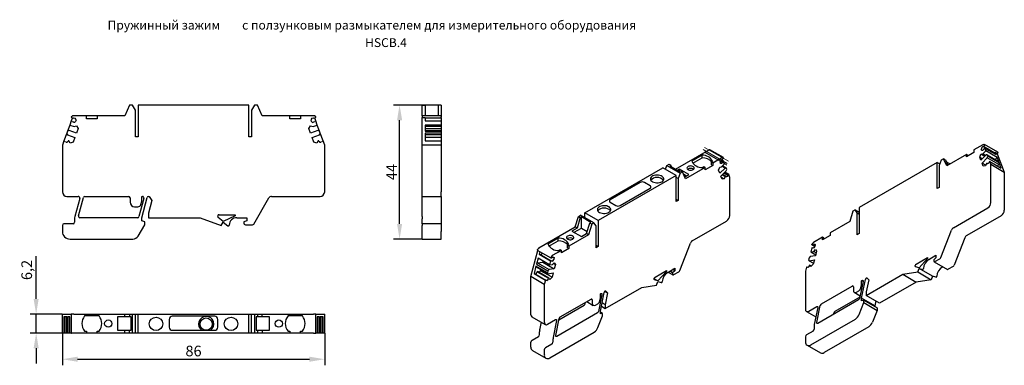
# Model space of a CAD drawing. Units: millimetres. Extents: x 297 to 620, y 75 to 189.
import ezdxf

# ---------------------------------------------------------------- set-up
doc = ezdxf.new("R2010")
doc.units = ezdxf.units.MM
doc.header["$PDSIZE"] = -1
doc.linetypes.add('CENTERX2', pattern=[20.32, 12.7, -2.54, 2.54, -2.54])
doc.layers.add('Размеры', color=8, linetype='Continuous')
doc.styles.add('SLDTEXTSTYLE0', font='verdana.ttf')
doc.dimstyles.new('SLDDIMSTYLE1', dxfattribs={"dimtxt": 3.5, "dimasz": 5, "dimexe": 2, "dimexo": 0.0625, "dimgap": 0.875, "dimtad": 1, "dimdec": 1, "dimrnd": 1e-09, "dimzin": 9, "dimtxsty": 'SLDTEXTSTYLE0', "dimcen": 0.09, "dimadec": 1, "dimazin": 3, "dimtfac": 1, "dimtdec": 1, "dimtmove": 0, "dimatfit": 0, "dimfxl": 1, "dimfrac": 2, "dimtolj": 1, "dimtzin": 12, "dimarcsym": 0})

# ---------------------------------------------------------------- blocks, each defined once
blk = doc.blocks.new('*D13')
at = {"layer": 'Defpoints', "color": 0, "transparency": 16777216}
for p in [(311.01, 86), (397.01, 86), (397.01, 77.41)]:
    blk.add_point(p, dxfattribs=at)
at = {"layer": 'Размеры', "color": 0, "lineweight": -2, "transparency": 16777216}
for p, q in [((311.01, 85.94), (311.01, 75.41)), ((397.01, 85.94), (397.01, 75.41)), ((316.01, 77.41), (392.01, 77.41))]:
    blk.add_line(p, q, dxfattribs=at)
at = {"layer": 'Размеры', "color": 0, "transparency": 16777216}
for points in [[(316.01, 78.24), (316.01, 76.58), (311.01, 77.41)], [(392.01, 78.24), (392.01, 76.58), (397.01, 77.41)]]:
    blk.add_solid(points, dxfattribs=at)
at = {"layer": 'Размеры', "color": 0, "transparency": 16777216, "insert": (354.01, 80.11), "char_height": 3.5, "attachment_point": 5, "style": 'SLDTEXTSTYLE0'}
blk.add_mtext('\\A1;86', dxfattribs=at)
blk = doc.blocks.new('*D14')
at = {"layer": 'Defpoints', "color": 0, "transparency": 16777216}
for p in [(302.41, 92.2), (311.01, 92.2), (311.01, 86)]:
    blk.add_point(p, dxfattribs=at)
at = {"layer": 'Размеры', "color": 0, "lineweight": -2, "transparency": 16777216}
for p, q in [((302.41, 97.2), (302.41, 111.19)), ((310.94, 92.2), (300.41, 92.2)), ((302.41, 86), (302.41, 92.2)), ((310.94, 86), (300.41, 86)), ((302.41, 81), (302.41, 76))]:
    blk.add_line(p, q, dxfattribs=at)
at = {"layer": 'Размеры', "color": 0, "transparency": 16777216}
for points in [[(301.57, 97.2), (303.24, 97.2), (302.41, 92.2)], [(301.57, 81), (303.24, 81), (302.41, 86)]]:
    blk.add_solid(points, dxfattribs=at)
at = {"layer": 'Размеры', "color": 0, "transparency": 16777216, "insert": (299.31, 106.7), "char_height": 3.5, "attachment_point": 5, "rotation": 90, "style": 'SLDTEXTSTYLE0'}
blk.add_mtext('\\A1;6,2', dxfattribs=at)
blk = doc.blocks.new('*D15')
at = {"layer": 'Defpoints', "color": 0, "transparency": 16777216}
for p in [(421.57, 160.83), (429.91, 160.83), (429.01, 116.83)]:
    blk.add_point(p, dxfattribs=at)
at = {"layer": 'Размеры', "color": 0, "lineweight": -2, "transparency": 16777216}
for p, q in [((429.84, 160.83), (419.57, 160.83)), ((421.57, 121.83), (421.57, 155.83)), ((428.94, 116.83), (419.57, 116.83))]:
    blk.add_line(p, q, dxfattribs=at)
at = {"layer": 'Размеры', "color": 0, "transparency": 16777216}
for points in [[(420.74, 155.83), (422.41, 155.83), (421.57, 160.83)], [(420.74, 121.83), (422.41, 121.83), (421.57, 116.83)]]:
    blk.add_solid(points, dxfattribs=at)
at = {"layer": 'Размеры', "color": 0, "transparency": 16777216, "insert": (418.95, 138.83), "char_height": 3.5, "attachment_point": 5, "rotation": 90, "style": 'SLDTEXTSTYLE0'}
blk.add_mtext('\\A1;44', dxfattribs=at)

msp = doc.modelspace()

# ---------------------------------------------------------------- linework, layer by layer
at = {"color": 7, "linetype": 'Continuous', "lineweight": 30}
for p, q in [((332.99, 160.83), (331.51, 157.33)), ((334.01, 160.83), (332.99, 160.83)), ((335.01, 159.1), (334.01, 160.83)), ((335.01, 150.33), (335.01, 159.1)), ((335.91, 160.83), (335.91, 150.33)), ((372.11, 160.83), (335.91, 160.83)), ((372.11, 150.33), (372.11, 160.83)), ((374.01, 160.83), (373.01, 159.1)), ((373.01, 159.1), (373.01, 150.33)), ((375.02, 160.83), (374.01, 160.83)), ((376.51, 157.33), (375.02, 160.83)), ((429.01, 160.83), (429.91, 160.83)), ((429.01, 157.33), (429.01, 160.83)), ((429.91, 160.83), (429.91, 157.33)), ((434.31, 160.83), (429.91, 160.83)), ((435.21, 160.83), (434.31, 160.83)), ((434.31, 157.33), (434.31, 160.83)), ((435.21, 160.83), (435.21, 157.33)), ((313.91, 155.61), (313.42, 154.25)), ((314.29, 156.64), (313.91, 155.61)), ((314.15, 155.53), (313.91, 155.61)), ((314.01, 156.75), (314.52, 156.56)), ((314.24, 155.33), (314.15, 155.53)), ((314.71, 155.16), (314.24, 155.33)), ((314.52, 156.56), (314.72, 156.65)), ((318.91, 157.33), (314.71, 157.33)), ((314.72, 156.65), (315.19, 156.48)), ((315.48, 155.84), (315.35, 155.46)), ((318.91, 156.33), (318.91, 157.33)), ((322.41, 157.33), (318.91, 157.33)), ((322.41, 156.33), (318.91, 156.33)), ((322.41, 157.33), (322.41, 156.33)), ((331.51, 157.33), (322.41, 157.33)), ((385.61, 157.33), (376.51, 157.33)), ((385.61, 156.33), (385.61, 157.33)), ((389.11, 157.33), (385.61, 157.33)), ((389.11, 156.33), (385.61, 156.33)), ((389.11, 157.33), (389.11, 156.33)), ((393.31, 157.33), (389.11, 157.33)), ((392.67, 155.46), (392.53, 155.84)), ((392.83, 156.48), (393.3, 156.65)), ((393.3, 156.65), (393.49, 156.56)), ((393.78, 155.33), (393.31, 155.16)), ((393.49, 156.56), (394, 156.75)), ((394.1, 155.61), (393.73, 156.64)), ((393.87, 155.53), (393.78, 155.33)), ((394.1, 155.61), (393.87, 155.53)), ((394.6, 154.25), (394.1, 155.61)), ((435.21, 157.33), (429.01, 157.33)), ((429.01, 157.33), (429.01, 156.98)), ((429.01, 156.98), (429.01, 156.75)), ((429.01, 156.64), (429.01, 156.75)), ((429.91, 156.64), (429.01, 156.64)), ((429.01, 147.63), (429.01, 156.64)), ((429.91, 156.64), (429.91, 155.61)), ((435.21, 156.56), (429.91, 156.56)), ((429.91, 155.61), (435.21, 155.61)), ((435.21, 157.33), (435.21, 156.98)), ((435.21, 156.75), (435.21, 156.98)), ((435.21, 156.75), (435.21, 156.56)), ((435.21, 156.56), (435.21, 156.48)), ((435.21, 156.48), (435.21, 155.84)), ((435.21, 155.84), (435.21, 155.61)), ((435.21, 155.61), (435.21, 154.25)), ((312.68, 152.23), (312.44, 151.57)), ((313.42, 154.25), (312.68, 152.23)), ((313.19, 152.47), (312.68, 152.23)), ((315.64, 151.58), (313.19, 152.47)), ((313.42, 154.25), (314.82, 153.74)), ((314.82, 153.74), (315.62, 154.03)), ((315.62, 154.03), (316.18, 153.07)), ((316.18, 153.07), (315.64, 151.58)), ((391.83, 153.07), (392.39, 154.03)), ((392.38, 151.58), (391.83, 153.07)), ((394.82, 152.47), (392.38, 151.58)), ((392.39, 154.03), (393.19, 153.74)), ((393.19, 153.74), (394.6, 154.25)), ((395.33, 152.23), (394.6, 154.25)), ((395.33, 152.23), (394.82, 152.47)), ((395.57, 151.57), (395.33, 152.23)), ((435.21, 154.25), (429.91, 154.25)), ((429.91, 154.25), (429.91, 152.23)), ((435.21, 153.74), (429.91, 153.74)), ((429.91, 153.07), (435.21, 153.07)), ((429.91, 152.47), (435.21, 152.47)), ((429.91, 152.23), (435.21, 152.23)), ((435.21, 154.25), (435.21, 153.74)), ((435.21, 153.74), (435.21, 153.07)), ((435.21, 153.07), (435.21, 152.47)), ((435.21, 152.47), (435.21, 152.23)), ((435.21, 152.23), (435.21, 151.57)), ((311.52, 149.03), (311.01, 147.63)), ((312.44, 151.57), (311.52, 149.03)), ((311.75, 148.95), (311.52, 149.03)), ((311.84, 148.76), (311.75, 148.95)), ((312.22, 148.62), (311.84, 148.76)), ((312.44, 151.57), (312.68, 151.06)), ((312.68, 151.06), (315.12, 150.17)), ((312.93, 149.11), (312.86, 148.92)), ((313.11, 149.04), (312.93, 149.11)), ((313.54, 148.3), (313.11, 149.04)), ((314.58, 148.68), (313.54, 148.3)), ((315.12, 150.17), (314.58, 148.68)), ((335.91, 150.33), (335.01, 150.33)), ((373.01, 150.33), (372.11, 150.33)), ((392.89, 150.17), (395.33, 151.06)), ((393.43, 148.68), (392.89, 150.17)), ((394.48, 148.3), (393.43, 148.68)), ((394.9, 149.04), (394.48, 148.3)), ((395.09, 149.11), (394.9, 149.04)), ((395.15, 148.92), (395.09, 149.11)), ((395.33, 151.06), (395.57, 151.57)), ((396.5, 149.03), (395.57, 151.57)), ((396.17, 148.76), (395.79, 148.62)), ((396.26, 148.95), (396.17, 148.76)), ((396.5, 149.03), (396.26, 148.95)), ((397.01, 147.63), (396.5, 149.03)), ((435.21, 151.57), (429.91, 151.57)), ((429.91, 151.57), (429.91, 149.03)), ((435.21, 151.06), (429.91, 151.06)), ((435.21, 150.17), (429.91, 150.17)), ((429.91, 149.11), (435.21, 149.11)), ((429.91, 149.03), (435.21, 149.03)), ((435.21, 151.57), (435.21, 151.06)), ((435.21, 151.06), (435.21, 150.17)), ((435.21, 150.17), (435.21, 149.11)), ((435.21, 149.11), (435.21, 149.03)), ((435.21, 149.03), (435.21, 147.63)), ((311.01, 147.63), (311.01, 132.33)), ((397.01, 132.33), (397.01, 147.63)), ((435.21, 147.63), (429.01, 147.63)), ((429.01, 132.33), (429.01, 147.63)), ((435.21, 147.63), (435.21, 132.33)), ((512.03, 139.79), (522.84, 146.03)), ((527.73, 143.55), (523.34, 146.08)), ((612.85, 147.78), (609.88, 146.07)), ((609.88, 146.07), (609.88, 145.25)), ((612.4, 145.99), (612.3, 146.24)), ((612.51, 146.89), (612.84, 147.22)), ((612.77, 144.8), (613.76, 145.79)), ((612.84, 147.22), (612.98, 147.23)), ((616.59, 145.06), (612.84, 147.22)), ((613.18, 146.34), (612.85, 146.01)), ((612.98, 147.23), (613.34, 147.59)), ((616.73, 145.06), (612.98, 147.23)), ((613.25, 146.53), (613.18, 146.34)), ((613.41, 146.7), (613.25, 146.53)), ((617.73, 145.3), (613.35, 147.83)), ((613.76, 145.79), (613.41, 146.7)), ((613.41, 146.7), (617.16, 144.54)), ((617.51, 143.63), (613.76, 145.79)), ((617.77, 145.28), (617.73, 145.3)), ((520.74, 144.33), (517.38, 142.39)), ((517.68, 141.74), (520.74, 143.51)), ((520.74, 143.51), (520.74, 144.33)), ((523.83, 142.03), (524.27, 142.28)), ((527.23, 143.5), (524.26, 141.79)), ((527.56, 142.06), (526.8, 142.5)), ((526.89, 142.61), (527.22, 142.94)), ((527.62, 142.25), (526.93, 142.65)), ((527.79, 142.42), (527.1, 142.82)), ((527.22, 142.94), (527.36, 142.94)), ((527.56, 142.06), (527.23, 141.73)), ((527.36, 142.94), (527.72, 143.3)), ((527.62, 142.25), (527.56, 142.06)), ((527.79, 142.42), (527.62, 142.25)), ((528.14, 141.51), (527.79, 142.42)), ((599.2, 142.76), (598.5, 140.94)), ((599.92, 143.18), (599.2, 142.76)), ((600.97, 140.92), (599.92, 143.18)), ((600.56, 142.81), (599.92, 143.18)), ((600.56, 142.81), (601.34, 141.14)), ((602.03, 141.54), (600.82, 142.23)), ((607.41, 144.64), (600.97, 140.92)), ((609.88, 145.25), (607.41, 143.82)), ((607.41, 143.82), (607.41, 144.64)), ((607.83, 144.39), (607.41, 144.64)), ((607.83, 144.07), (607.83, 144.39)), ((611.81, 143.7), (612.2, 144.71)), ((612.19, 142.7), (611.81, 143.7)), ((611.81, 143.7), (612.68, 143.19)), ((613.92, 144.43), (612.19, 142.7)), ((612.2, 144.71), (612.77, 144.8)), ((613.47, 143.98), (612.2, 144.71)), ((612.56, 141.76), (614.28, 143.49)), ((613.74, 144.24), (612.77, 144.8)), ((614.28, 144.44), (613.92, 144.43)), ((614.45, 144), (614.28, 144.44)), ((614.28, 144.44), (618.03, 142.28)), ((614.28, 143.49), (614.45, 144)), ((618.03, 141.32), (614.28, 143.49)), ((618.2, 141.84), (614.45, 144)), ((614.94, 142.14), (614.88, 141.95)), ((615.11, 142.31), (614.94, 142.14)), ((615.47, 141.37), (615.11, 142.31)), ((615.11, 142.31), (618.85, 140.14)), ((616.59, 145.06), (616.47, 144.93)), ((616.73, 145.06), (616.59, 145.06)), ((616.89, 145.23), (616.73, 145.06)), ((617.51, 143.63), (616.84, 142.96)), ((617.16, 144.54), (616.89, 145.23)), ((617.53, 144.86), (616.89, 145.23)), ((618.03, 142.28), (617.51, 143.63)), ((617.73, 145.06), (617.53, 144.86)), ((617.53, 144.86), (619.85, 138.84)), ((482.26, 125.46), (507.85, 140.23)), ((512.24, 137.7), (507.85, 140.23)), ((508.71, 139.74), (509.2, 141.01)), ((509.2, 141.01), (509.91, 141.42)), ((509.2, 141.01), (513.58, 138.48)), ((509.91, 141.42), (510.55, 141.06)), ((510.55, 141.06), (510.19, 140.85)), ((510.19, 140.85), (513.3, 139.05)), ((510.82, 140.48), (510.55, 141.06)), ((513.3, 139.79), (512.66, 139.42)), ((513.3, 139.05), (513.3, 139.79)), ((516.41, 137.99), (513.3, 139.79)), ((513.3, 139.05), (513.66, 139.26)), ((514.3, 138.89), (513.58, 138.48)), ((513.66, 139.26), (514.3, 138.89)), ((515.35, 136.64), (514.3, 138.89)), ((521.78, 140.36), (515.35, 136.64)), ((520.92, 140.35), (521.36, 140.6)), ((521.36, 140.6), (521.78, 140.36)), ((524.26, 140.97), (521.78, 139.54)), ((521.78, 139.54), (521.78, 140.36)), ((524.26, 141.79), (523.83, 142.03)), ((523.83, 141.21), (523.83, 142.03)), ((523.83, 141.21), (524.26, 140.97)), ((524.26, 141.79), (524.26, 140.97)), ((526.19, 139.42), (526.58, 140.43)), ((526.57, 138.42), (526.19, 139.42)), ((528.3, 140.14), (526.57, 138.42)), ((526.58, 140.43), (527.15, 140.52)), ((526.77, 141.71), (526.68, 141.96)), ((526.93, 137.48), (528.66, 139.2)), ((527.15, 140.52), (528.14, 141.51)), ((528.3, 140.14), (527.33, 140.7)), ((528.66, 140.16), (527.47, 140.84)), ((528.66, 140.16), (528.3, 140.14)), ((528.83, 139.72), (528.66, 140.16)), ((528.66, 139.2), (528.83, 139.72)), ((597.86, 141.99), (572.26, 127.21)), ((597.86, 133.41), (597.86, 141.99)), ((597.86, 141.99), (598.71, 141.49)), ((598.5, 140.94), (598.5, 133.78)), ((612.94, 140.77), (612.56, 141.76)), ((613.75, 141.07), (612.56, 141.76)), ((613.68, 140.88), (612.94, 140.77)), ((613.98, 141.66), (613.68, 140.88)), ((614.11, 141.79), (613.98, 141.66)), ((614.16, 141.66), (614.11, 141.79)), ((614.11, 141.79), (614.47, 141.58)), ((614.88, 141.95), (614.61, 141.68)), ((615.47, 128.88), (615.47, 141.37)), ((615.47, 141.37), (619.85, 138.84)), ((618.03, 141.32), (617.58, 140.88)), ((618.2, 141.84), (618.03, 141.32)), ((618.85, 140.14), (618.2, 141.84)), ((619.85, 138.84), (619.85, 126.35)), ((512.24, 137.7), (486.64, 122.93)), ((512.24, 129.13), (512.24, 137.7)), ((512.87, 136.66), (512.24, 137.02)), ((513.58, 138.48), (512.87, 136.66)), ((512.87, 136.66), (512.87, 129.5)), ((514.62, 138.21), (515.7, 137.58)), ((515.08, 137.22), (516.41, 137.99)), ((527.32, 136.48), (526.93, 137.48)), ((527.05, 137.18), (528.05, 136.6)), ((528.05, 136.6), (527.32, 136.48)), ((527.39, 137.94), (528.36, 137.38)), ((528.49, 137.51), (527.52, 138.07)), ((529.25, 137.67), (527.9, 138.45)), ((529.32, 137.86), (528.05, 138.59)), ((528.36, 137.38), (528.05, 136.6)), ((529.48, 138.02), (528.21, 138.76)), ((528.49, 137.51), (528.36, 137.38)), ((528.53, 137.38), (528.49, 137.51)), ((529.25, 137.67), (528.99, 137.4)), ((529.32, 137.86), (529.25, 137.67)), ((529.48, 138.02), (529.32, 137.86)), ((529.84, 137.09), (529.48, 138.02)), ((529.84, 124.6), (529.84, 137.09)), ((500.46, 135.4), (490.64, 129.72)), ((493.89, 127.85), (503.72, 133.52)), ((503.72, 134.34), (501.88, 135.4)), ((598.5, 133.78), (597.86, 133.41)), ((312.51, 130.83), (316.23, 130.83)), ((316.71, 130.2), (315.11, 124.21)), ((316.28, 124.46), (317.88, 130.46)), ((318.37, 130.83), (332.71, 130.83)), ((333.21, 130.33), (333.21, 128.93)), ((337.71, 130.2), (336.11, 124.2)), ((336.72, 128.17), (337.01, 129.23)), ((337.01, 130.83), (337.23, 130.83)), ((337.01, 129.23), (337.01, 130.83)), ((337.01, 123.83), (338.78, 130.46)), ((340.33, 129.52), (339.21, 125.33)), ((339.27, 130.83), (339.41, 130.83)), ((339.41, 130.83), (340.33, 129.52)), ((373.78, 121.78), (378.72, 130.33)), ((379.58, 130.83), (395.51, 130.83)), ((429.01, 130.83), (429.01, 132.33)), ((429.01, 130.83), (435.21, 130.83)), ((429.01, 130.2), (429.01, 130.83)), ((429.01, 124.21), (429.01, 130.2)), ((435.21, 130.83), (435.21, 132.33)), ((435.21, 130.83), (435.21, 130.2)), ((435.21, 130.2), (435.21, 124.21)), ((512.87, 129.5), (512.24, 129.86)), ((512.87, 129.5), (512.24, 129.13)), ((334.71, 127.43), (335.76, 127.43)), ((490.64, 128.91), (492.47, 127.85)), ((570.2, 126.02), (569.15, 122.55)), ((570.92, 126.43), (570.2, 126.02)), ((571.63, 125.43), (570.92, 126.43)), ((570.92, 126.43), (572.26, 125.66)), ((572.26, 127.21), (572.26, 118.63)), ((603.15, 120.54), (614.41, 127.04)), ((315.01, 123.44), (315.01, 122.33)), ((335.62, 123.83), (316.76, 123.83)), ((337.01, 122.78), (337.01, 123.83)), ((338.01, 122.48), (337.01, 122.78)), ((339.21, 125.33), (339.21, 123.83)), ((339.21, 123.83), (356.2, 123.83)), ((356.2, 123.83), (363.07, 121.33)), ((363.71, 122.63), (362.09, 123.94)), ((362.4, 124.83), (367.61, 124.83)), ((367.61, 124.45), (363.71, 122.63)), ((367.61, 124.83), (367.61, 124.45)), ((368.21, 123.83), (371.51, 123.83)), ((371.51, 122.78), (370.51, 122.48)), ((371.51, 123.83), (371.51, 122.78)), ((429.01, 124.21), (429.01, 123.44)), ((429.01, 122.33), (429.01, 123.44)), ((435.21, 124.21), (435.21, 123.44)), ((435.21, 123.44), (435.21, 122.33)), ((479.14, 120.8), (480.2, 124.27)), ((480.83, 123.9), (479.78, 120.44)), ((480.2, 124.27), (480.91, 124.68)), ((480.2, 124.27), (480.83, 123.9)), ((481.2, 124.11), (480.83, 123.9)), ((485.3, 122.15), (480.91, 124.68)), ((484.31, 122.31), (481.2, 124.11)), ((481.2, 120.44), (481.2, 124.11)), ((486.64, 122.93), (482.26, 125.46)), ((482.26, 123.91), (482.26, 125.46)), ((486.64, 122.93), (486.64, 114.35)), ((517.52, 116.26), (528.78, 122.76)), ((571.63, 118.27), (571.63, 125.43)), ((571.63, 125.43), (572.26, 125.06)), ((618.79, 124.51), (607.53, 118.01)), ((311.01, 121.33), (311.01, 119.33)), ((314.51, 121.83), (311.51, 121.83)), ((335.87, 117.83), (338.01, 121.53)), ((338.01, 121.53), (338.01, 122.48)), ((363.07, 121.33), (363.71, 122.43)), ((363.71, 122.43), (365.22, 121.21)), ((370.51, 122.48), (370.51, 122.03)), ((371.01, 121.53), (373.35, 121.53)), ((429.01, 121.83), (429.01, 122.33)), ((435.21, 121.83), (429.01, 121.83)), ((429.01, 121.83), (429.01, 121.33)), ((429.01, 119.33), (429.01, 121.33)), ((435.21, 122.33), (435.21, 121.83)), ((435.21, 121.83), (435.21, 121.33)), ((435.21, 121.33), (435.21, 119.33)), ((467.27, 113.95), (479.14, 120.8)), ((479.78, 120.44), (478.08, 119.46)), ((478.08, 119.46), (481.2, 117.66)), ((478.79, 119.05), (481.2, 120.44)), ((479.78, 120.44), (479.14, 120.8)), ((481.2, 120.44), (483.1, 119.33)), ((482.89, 118.64), (483.94, 122.1)), ((484.58, 121.74), (483.53, 118.27)), ((483.94, 122.1), (484.31, 122.31)), ((484.58, 121.74), (483.94, 122.1)), ((485.3, 122.15), (484.58, 121.74)), ((486, 121.15), (485.3, 122.15)), ((486, 113.99), (486, 121.15)), ((569.15, 122.55), (562.72, 118.84)), ((599.04, 110.78), (602.53, 119.78)), ((313.51, 116.83), (334.14, 116.83)), ((429.01, 116.83), (429.01, 119.33)), ((429.01, 116.83), (435.21, 116.83)), ((435.21, 116.83), (435.21, 119.33)), ((473.57, 117.1), (470.22, 115.16)), ((470.51, 114.51), (473.57, 116.28)), ((473.57, 116.28), (473.57, 117.1)), ((476.63, 116.99), (476.51, 116.91)), ((483.53, 118.27), (477.09, 114.56)), ((481.2, 117.66), (482.89, 118.64)), ((483.53, 118.27), (482.89, 118.64)), ((560.24, 117.41), (557.27, 115.7)), ((562.72, 118.02), (560.24, 116.59)), ((560.24, 116.59), (560.24, 117.41)), ((560.67, 117.17), (560.24, 117.41)), ((560.67, 116.84), (560.67, 117.17)), ((562.72, 118.84), (562.72, 118.02)), ((572.26, 118.63), (571.63, 118.27)), ((606.92, 117.25), (603.43, 108.25)), ((464.65, 104.51), (466.93, 113.07)), ((466.73, 113.19), (471.12, 110.66)), ((474.62, 113.13), (471.65, 111.41)), ((473.75, 113.12), (474.19, 113.37)), ((474.19, 113.37), (474.62, 113.13)), ((477.09, 113.74), (474.62, 112.31)), ((474.62, 112.31), (474.62, 113.13)), ((476.67, 114.8), (477.11, 115.06)), ((477.09, 114.56), (476.67, 114.8)), ((476.67, 113.99), (476.67, 114.8)), ((476.67, 113.99), (477.09, 113.74)), ((477.09, 114.56), (477.09, 113.74)), ((486.64, 114.35), (486, 114.72)), ((486.64, 114.35), (486, 113.99)), ((513.42, 106.5), (516.91, 115.5)), ((556.71, 113.97), (556.36, 112.65)), ((556.88, 113.99), (556.71, 113.97)), ((556.74, 114.94), (557.71, 114.38)), ((556.78, 114.93), (557.14, 114.99)), ((556.94, 113.87), (556.88, 113.99)), ((557.05, 113.89), (556.88, 113.99)), ((557.27, 113.92), (556.94, 113.87)), ((557.14, 114.99), (557.28, 115.14)), ((557.14, 114.99), (557.78, 114.62)), ((557.28, 115.14), (557.61, 115.19)), ((557.28, 115.14), (557.83, 114.82)), ((557.35, 112.81), (557.92, 113.37)), ((557.82, 114.79), (557.72, 114.43)), ((557.92, 113.37), (558.31, 112.82)), ((466.99, 110.53), (466.47, 108.58)), ((470.74, 108.37), (466.99, 110.53)), ((467.57, 112.71), (467.34, 111.85)), ((467.34, 111.85), (467.51, 111.87)), ((467.34, 111.85), (471.09, 109.68)), ((467.51, 111.87), (471.25, 109.71)), ((467.68, 111.77), (467.9, 111.81)), ((471.16, 110.65), (471.52, 110.71)), ((471.52, 110.71), (471.66, 110.86)), ((471.66, 110.86), (471.99, 110.91)), ((472.2, 110.51), (472.1, 110.15)), ((555.84, 110.7), (555.67, 110.07)), ((555.67, 110.07), (555.84, 109.75)), ((556.2, 111.11), (555.84, 110.7)), ((555.84, 109.75), (557.57, 110.02)), ((557.93, 111.38), (556.2, 111.11)), ((556.36, 112.65), (557.35, 112.81)), ((556.36, 112.65), (558.01, 111.7)), ((557.57, 110.02), (557.18, 108.58)), ((557.35, 112.81), (558.18, 112.33)), ((558.31, 112.82), (557.93, 111.38)), ((591, 108.63), (594.68, 110.75)), ((594.68, 110.44), (591.92, 107.36)), ((594.68, 110.75), (594.68, 110.44)), ((595.1, 110.18), (597.44, 111.53)), ((597.44, 110.67), (596.73, 110.01)), ((596.73, 110.01), (596.73, 109.65)), ((597.08, 109.45), (598.74, 110.4)), ((597.44, 111.53), (597.44, 110.67)), ((466.3, 107.95), (465.65, 105.5)), ((470.05, 105.79), (466.3, 107.95)), ((466.47, 107.63), (466.3, 107.95)), ((466.47, 108.58), (466.83, 108.99)), ((466.47, 108.58), (470.22, 106.42)), ((470.22, 105.46), (466.47, 107.63)), ((466.83, 108.99), (468.56, 109.26)), ((466.83, 108.99), (470.58, 106.82)), ((467.81, 106.46), (467.9, 106.8)), ((468.56, 109.26), (468.64, 109.58)), ((468.56, 109.26), (472.31, 107.1)), ((470.58, 106.82), (470.22, 106.42)), ((472.31, 107.1), (470.58, 106.82)), ((471.09, 109.68), (470.74, 108.37)), ((470.74, 108.37), (471.73, 108.53)), ((471.25, 109.71), (471.09, 109.68)), ((471.32, 109.59), (471.25, 109.71)), ((471.65, 109.64), (471.32, 109.59)), ((471.73, 108.53), (472.3, 109.09)), ((472.09, 108.88), (472.69, 108.53)), ((472.3, 109.09), (472.69, 108.53)), ((472.69, 108.53), (472.31, 107.1)), ((509.48, 105.9), (511.81, 107.25)), ((511.81, 106.39), (511.07, 106.82)), ((511.81, 107.25), (511.81, 106.39)), ((555.02, 107.62), (554.66, 106.26)), ((555.18, 107.64), (555.02, 107.62)), ((555.25, 107.52), (555.18, 107.64)), ((555.36, 107.54), (555.18, 107.64)), ((555.51, 107.57), (555.25, 107.52)), ((555.84, 109.75), (557.27, 108.92)), ((556.01, 108.25), (555.97, 108.07)), ((556.14, 108.27), (556.01, 108.25)), ((556.45, 107.84), (556.14, 108.27)), ((556.14, 108.27), (556.61, 108)), ((557.18, 108.58), (556.45, 107.84)), ((591.92, 107.36), (590.77, 107.77)), ((591.47, 106.04), (591.92, 107.2)), ((591.92, 107.2), (592.99, 106.82)), ((596.3, 104.67), (591.92, 107.2)), ((596.83, 109.42), (601.22, 106.89)), ((599.69, 107.77), (599.49, 107.65)), ((603.12, 107.87), (601.47, 106.92)), ((469.03, 101.98), (464.65, 104.51)), ((464.65, 92.02), (464.65, 104.51)), ((465.65, 105.5), (465.81, 105.53)), ((465.65, 105.5), (469.39, 103.34)), ((465.81, 105.53), (469.56, 103.36)), ((465.99, 105.42), (466.14, 105.45)), ((466.6, 105.95), (466.64, 106.13)), ((466.64, 106.13), (466.77, 106.15)), ((466.64, 106.13), (470.39, 103.97)), ((470.52, 103.99), (466.77, 106.15)), ((467.24, 105.89), (467.81, 106.46)), ((471.56, 104.3), (467.81, 106.46)), ((469.39, 103.34), (469.03, 101.98)), ((469.56, 103.36), (469.39, 103.34)), ((469.62, 103.24), (469.56, 103.36)), ((470.22, 106.42), (470.05, 105.79)), ((470.05, 105.79), (470.22, 105.46)), ((470.22, 105.46), (471.94, 105.74)), ((470.39, 103.97), (470.34, 103.79)), ((470.52, 103.99), (470.39, 103.97)), ((470.82, 103.56), (470.52, 103.99)), ((471.56, 104.3), (470.82, 103.56)), ((471.94, 105.74), (471.56, 104.3)), ((506.3, 103.08), (505.03, 103.82)), ((506.3, 103.08), (505.15, 103.49)), ((505.37, 104.35), (509.06, 106.47)), ((509.06, 106.16), (506.3, 103.08)), ((508.79, 106.32), (509.06, 106.16)), ((509.06, 106.47), (509.06, 106.16)), ((509.69, 106.02), (511.21, 105.14)), ((511.11, 105.73), (510.15, 106.29)), ((511.81, 106.39), (511.11, 105.73)), ((511.11, 105.73), (511.11, 105.37)), ((511.46, 105.16), (513.12, 106.12)), ((554.66, 106.26), (554.66, 93.77)), ((573.04, 97.45), (574.3, 103.58)), ((574.6, 98.34), (586.61, 105.28)), ((575.39, 103.44), (574.6, 99.57)), ((574.64, 104.08), (574.74, 104.14)), ((574.74, 104.14), (575.39, 103.44)), ((586.61, 105.28), (591.47, 106.04)), ((586.61, 105.28), (591, 102.75)), ((595.85, 103.51), (591, 102.75)), ((591.47, 106.04), (595.85, 103.51)), ((596.3, 104.67), (595.85, 103.51)), ((597.37, 104.29), (596.3, 104.67)), ((469.03, 101.98), (469.03, 89.49)), ((469.89, 103.28), (469.62, 103.24)), ((488.97, 94.06), (500.99, 101)), ((500.99, 101), (505.85, 101.76)), ((505.85, 101.76), (506.3, 102.92)), ((506.3, 102.92), (507.37, 102.54)), ((559.86, 95.55), (570, 101.41)), ((570.35, 101.2), (570.35, 100.06)), ((573.54, 102.94), (572.4, 97.38)), ((572.84, 100.87), (573.04, 101.86)), ((573.04, 103.16), (573.2, 103.25)), ((573.04, 101.86), (573.04, 103.16)), ((573.53, 102.88), (573.04, 103.16)), ((573.04, 101.86), (573.29, 101.71)), ((591, 102.75), (578.98, 95.81)), ((474.24, 91.27), (484.38, 97.12)), ((484.73, 96.92), (484.73, 95.78)), ((487.92, 98.65), (486.78, 93.1)), ((487.22, 96.59), (487.42, 97.57)), ((487.42, 93.16), (488.67, 99.3)), ((487.42, 98.88), (487.58, 98.97)), ((487.42, 97.57), (487.42, 98.88)), ((488.87, 99.68), (489.77, 99.16)), ((489.77, 99.16), (488.97, 95.29)), ((489.02, 99.8), (489.11, 99.86)), ((489.11, 99.86), (489.77, 99.16)), ((572.06, 96.88), (558.72, 89.18)), ((572.48, 97.78), (564.24, 93.02)), ((570.66, 99.37), (572.58, 98.26)), ((571.41, 99.45), (572.16, 99.88)), ((573.04, 96.59), (573.04, 97.45)), ((577.42, 94.91), (573.04, 97.45)), ((574.6, 99.57), (574.6, 98.34)), ((578.98, 95.81), (574.6, 98.34)), ((473.81, 90.37), (482.06, 95.13)), ((482.4, 95.63), (482.48, 96.03)), ((482.95, 96.3), (485.04, 95.09)), ((485.79, 95.16), (486.53, 95.59)), ((487.75, 94.77), (488.97, 94.06)), ((488.97, 95.29), (487.97, 95.87)), ((488.97, 95.29), (488.97, 94.06)), ((555.72, 93.16), (558.35, 94.68)), ((558.69, 94.36), (557.56, 88.82)), ((558.38, 89.5), (559.52, 95.05)), ((572.24, 92.08), (573.75, 95.98)), ((573.75, 96.75), (573.04, 96.59)), ((573.75, 95.98), (573.75, 96.75)), ((573.75, 96.75), (578.13, 94.22)), ((573.75, 95.98), (578.13, 93.44)), ((577.75, 96.52), (577.42, 94.91)), ((577.42, 94.91), (577.42, 94.62)), ((578.13, 94.22), (578.13, 93.44)), ((311.01, 86), (311.01, 92.2)), ((311.01, 92.2), (313.91, 92.2)), ((312.44, 91.3), (311.52, 91.3)), ((311.52, 91.3), (311.52, 86)), ((311.75, 91.3), (311.75, 86)), ((311.84, 91.3), (311.84, 86)), ((312.44, 86), (312.44, 91.3)), ((313.42, 91.3), (312.68, 91.3)), ((312.68, 91.3), (312.68, 86)), ((313.19, 91.3), (313.19, 86)), ((313.42, 86), (313.42, 91.3)), ((313.91, 92.2), (313.91, 86)), ((313.95, 92.2), (313.91, 92.2)), ((313.91, 91.3), (313.91, 86)), ((313.91, 91.3), (313.91, 91.3)), ((314.71, 92.2), (313.95, 92.2)), ((314.71, 92.2), (331.51, 92.2)), ((323.03, 91.6), (318.28, 91.6)), ((329.11, 91.3), (329.11, 86.9)), ((331.51, 91.3), (329.11, 91.3)), ((331.51, 91.3), (331.51, 92.2)), ((331.51, 92.2), (332.99, 92.2)), ((332.99, 91.3), (331.51, 91.3)), ((332.99, 92.2), (332.99, 91.3)), ((332.99, 92.2), (334.01, 92.2)), ((333.51, 91.3), (332.99, 91.3)), ((333.51, 86.9), (333.51, 91.3)), ((334.01, 86), (334.01, 92.2)), ((334.01, 92.2), (335.01, 92.2)), ((335.01, 86), (335.01, 92.2)), ((335.01, 92.2), (335.91, 92.2)), ((335.91, 86), (335.91, 92.2)), ((335.91, 92.2), (372.11, 92.2)), ((346.06, 90.5), (346.06, 87.9)), ((360.96, 91.5), (347.06, 91.5)), ((361.96, 87.9), (361.96, 90.5)), ((372.11, 86), (372.11, 92.2)), ((372.11, 92.2), (373.01, 92.2)), ((373.01, 86), (373.01, 92.2)), ((373.01, 92.2), (374.01, 92.2)), ((374.01, 92.2), (374.01, 86)), ((374.01, 92.2), (375.02, 92.2)), ((375.02, 91.3), (374.51, 91.3)), ((374.51, 91.3), (374.51, 86.9)), ((375.02, 92.2), (375.02, 91.3)), ((375.02, 92.2), (376.51, 92.2)), ((376.51, 91.3), (375.02, 91.3)), ((376.51, 91.3), (376.51, 92.2)), ((376.51, 92.2), (393.31, 92.2)), ((378.91, 91.3), (376.51, 91.3)), ((378.91, 86.9), (378.91, 91.3)), ((389.73, 91.6), (384.98, 91.6)), ((394.06, 92.2), (393.31, 92.2)), ((394.1, 92.2), (394.06, 92.2)), ((394.1, 86), (394.1, 92.2)), ((394.1, 92.2), (397.01, 92.2)), ((394.1, 86), (394.1, 91.3)), ((394.1, 91.3), (394.1, 91.3)), ((395.33, 91.3), (394.6, 91.3)), ((394.6, 91.3), (394.6, 86)), ((394.82, 86), (394.82, 91.3)), ((395.33, 86), (395.33, 91.3)), ((396.5, 91.3), (395.57, 91.3)), ((395.57, 91.3), (395.57, 86)), ((396.17, 86), (396.17, 91.3)), ((396.26, 86), (396.26, 91.3)), ((396.5, 86), (396.5, 91.3)), ((397.01, 86), (397.01, 92.2)), ((464.96, 91.34), (469.34, 88.8)), ((470.09, 88.88), (472.73, 90.4)), ((472.76, 85.22), (473.9, 90.77)), ((486.44, 92.6), (473.1, 84.9)), ((486.61, 87.8), (488.13, 91.69)), ((487.42, 92.31), (487.42, 93.16)), ((488.13, 92.46), (487.42, 92.87)), ((488.13, 92.46), (487.42, 92.31)), ((488.13, 91.69), (488.13, 92.46)), ((554.97, 93.09), (558.06, 91.3)), ((556.42, 82.14), (571.01, 90.56)), ((563.9, 92.52), (563.82, 92.12)), ((578.13, 93.44), (576.62, 89.55)), ((467.55, 87.07), (468.06, 89.55)), ((473.07, 90.08), (471.93, 84.54)), ((557.48, 88.14), (557.48, 87.24)), ((575.4, 88.03), (560.81, 79.61)), ((311.52, 86), (311.01, 86)), ((311.75, 86), (311.52, 86)), ((311.84, 86), (311.75, 86)), ((312.22, 86), (311.84, 86)), ((312.44, 86), (312.22, 86)), ((312.68, 86), (312.44, 86)), ((313.19, 86), (312.68, 86)), ((313.42, 86), (313.19, 86)), ((313.91, 86), (313.42, 86)), ((313.91, 86), (313.95, 86)), ((313.91, 86), (313.91, 86)), ((314.71, 86), (313.95, 86)), ((318.91, 86), (314.71, 86)), ((318.28, 86.6), (318.91, 86.6)), ((318.91, 86.6), (318.91, 86)), ((322.41, 86), (318.91, 86)), ((322.41, 86), (322.41, 86.6)), ((322.41, 86.6), (323.03, 86.6)), ((331.51, 86), (322.41, 86)), ((329.11, 86.9), (331.51, 86.9)), ((331.51, 86), (331.51, 86.9)), ((331.51, 86.9), (332.99, 86.9)), ((332.99, 86), (331.51, 86)), ((332.99, 86), (332.99, 86.9)), ((332.99, 86.9), (333.51, 86.9)), ((334.01, 86), (332.99, 86)), ((335.01, 86), (334.01, 86)), ((335.91, 86), (335.01, 86)), ((372.11, 86), (335.91, 86)), ((347.06, 86.9), (360.96, 86.9)), ((373.01, 86), (372.11, 86)), ((374.01, 86), (373.01, 86)), ((375.02, 86), (374.01, 86)), ((374.51, 86.9), (375.02, 86.9)), ((375.02, 86.9), (375.02, 86)), ((375.02, 86.9), (376.51, 86.9)), ((376.51, 86), (375.02, 86)), ((376.51, 86.9), (376.51, 86)), ((376.51, 86.9), (378.91, 86.9)), ((385.61, 86), (376.51, 86)), ((384.98, 86.6), (385.61, 86.6)), ((385.61, 86.6), (385.61, 86)), ((389.11, 86), (385.61, 86)), ((389.11, 86), (389.11, 86.6)), ((389.11, 86.6), (389.73, 86.6)), ((393.31, 86), (389.11, 86)), ((393.31, 86), (394.06, 86)), ((394.1, 86), (394.06, 86)), ((394.6, 86), (394.1, 86)), ((394.1, 86), (394.1, 86)), ((394.82, 86), (394.6, 86)), ((395.33, 86), (394.82, 86)), ((395.57, 86), (395.33, 86)), ((395.79, 86), (395.57, 86)), ((396.17, 86), (395.79, 86)), ((396.26, 86), (396.17, 86)), ((396.5, 86), (396.26, 86)), ((397.01, 86), (396.5, 86)), ((465, 83.65), (467.12, 84.88)), ((467.48, 85.49), (467.48, 86.39)), ((470.8, 77.86), (485.39, 86.28)), ((554.66, 84.79), (554.66, 83.16)), ((557.13, 86.63), (555.01, 85.4)), ((464.65, 81.41), (464.65, 83.04)), ((471.51, 82.35), (469.39, 81.12)), ((471.86, 83.86), (471.86, 82.96)), ((555.17, 82.01), (559.56, 79.48)), ((465.17, 80.26), (469.55, 77.73)), ((469.03, 80.51), (469.03, 78.88))]:
    msp.add_line(p, q, dxfattribs=at)
at = {"color": 7, "linetype": 'CENTERX2', "lineweight": 0}
for p, q in [((521.11, 146.21), (528.96, 141.68)), ((528.74, 141.29), (521.53, 145.46)), ((521.57, 146.93), (529.42, 142.4)), ((528.84, 141.04), (521.63, 145.2))]:
    msp.add_line(p, q, dxfattribs=at)
at = {"color": 7, "linetype": 'Continuous', "lineweight": 30, "flags": 128}
for points in [[(612.85, 146.01), (612.78, 145.95), (612.71, 145.91), (612.65, 145.88), (612.58, 145.87), (612.52, 145.87), (612.47, 145.9), (612.43, 145.94), (612.4, 145.99)], [(613.34, 147.59), (613.37, 147.61), (613.38, 147.64), (613.4, 147.68), (613.41, 147.71), (613.41, 147.74), (613.41, 147.77), (613.4, 147.79), (613.39, 147.81)], [(527.72, 143.3), (527.74, 143.33), (527.76, 143.36), (527.78, 143.39), (527.79, 143.43), (527.79, 143.46), (527.79, 143.49), (527.78, 143.51), (527.76, 143.52)], [(617.73, 145.06), (617.75, 145.08), (617.77, 145.11), (617.78, 145.15), (617.79, 145.18), (617.8, 145.21), (617.79, 145.24), (617.78, 145.26), (617.77, 145.28)], [(517.86, 139.64), (518.06, 139.8), (518.18, 139.98), (518.21, 140.18), (518.13, 140.37), (517.97, 140.55), (517.73, 140.69), (517.43, 140.78), (517.1, 140.82), (516.76, 140.81), (516.44, 140.74), (516.16, 140.62), (515.96, 140.46), (515.84, 140.28), (515.81, 140.08), (515.89, 139.89), (516.05, 139.72), (516.29, 139.58), (516.59, 139.48), (516.92, 139.44), (517.27, 139.46), (517.59, 139.52), (517.86, 139.64)], [(527.23, 141.73), (527.16, 141.67), (527.09, 141.62), (527.02, 141.6), (526.96, 141.59), (526.9, 141.59), (526.85, 141.62), (526.8, 141.66), (526.77, 141.71)], [(614.61, 141.68), (614.54, 141.62), (614.47, 141.58), (614.4, 141.55), (614.34, 141.54), (614.28, 141.55), (614.23, 141.57), (614.19, 141.61), (614.16, 141.66)], [(507.57, 135.66), (507.87, 135.88), (508.08, 136.12), (508.19, 136.39), (508.21, 136.66), (508.12, 136.93), (507.93, 137.19), (507.65, 137.41), (507.3, 137.59), (506.88, 137.73), (506.43, 137.81), (505.96, 137.83), (505.48, 137.79), (505.04, 137.7), (504.64, 137.55), (504.3, 137.36), (504.04, 137.12), (503.88, 136.87), (503.82, 136.6), (503.85, 136.32), (503.99, 136.06), (504.23, 135.82), (504.55, 135.62), (504.93, 135.46), (505.37, 135.35), (505.84, 135.29), (506.31, 135.3), (506.77, 135.37), (507.2, 135.49), (507.57, 135.66)], [(528.99, 137.4), (528.92, 137.34), (528.85, 137.3), (528.78, 137.27), (528.72, 137.26), (528.66, 137.26), (528.61, 137.29), (528.56, 137.33), (528.53, 137.38)], [(490.18, 125.62), (490.47, 125.83), (490.69, 126.08), (490.8, 126.35), (490.81, 126.62), (490.72, 126.89), (490.54, 127.14), (490.26, 127.37), (489.9, 127.55), (489.49, 127.69), (489.03, 127.77), (488.56, 127.79), (488.09, 127.75), (487.64, 127.66), (487.24, 127.51), (486.91, 127.31), (486.65, 127.08), (486.49, 126.83), (486.42, 126.55), (486.46, 126.28), (486.6, 126.02), (486.83, 125.78), (487.15, 125.57), (487.54, 125.41), (487.97, 125.3), (488.44, 125.25), (488.92, 125.26), (489.38, 125.33), (489.8, 125.45), (490.18, 125.62)], [(476.63, 117.8), (476.43, 117.65), (476.31, 117.46), (476.29, 117.26), (476.36, 117.07), (476.52, 116.9), (476.76, 116.76), (477.06, 116.66), (477.4, 116.62), (477.74, 116.64), (478.06, 116.71), (478.33, 116.82), (478.54, 116.98), (478.66, 117.17), (478.68, 117.36), (478.61, 117.56), (478.44, 117.73), (478.2, 117.87), (477.9, 117.96), (477.57, 118), (477.23, 117.99), (476.91, 117.92), (476.63, 117.8)], [(466.73, 113.35), (466.72, 113.32), (466.71, 113.29), (466.7, 113.26), (466.71, 113.23), (466.72, 113.21), (466.73, 113.19), (466.73, 113.19)], [(556.78, 114.93), (556.76, 114.93), (556.74, 114.94), (556.72, 114.96), (556.71, 114.98), (556.71, 115.01), (556.71, 115.04), (556.72, 115.07), (556.74, 115.1)], [(557.61, 115.19), (557.67, 115.2), (557.73, 115.18), (557.77, 115.15), (557.81, 115.1), (557.83, 115.04), (557.84, 114.96), (557.84, 114.88), (557.82, 114.79)], [(471.16, 110.65), (471.13, 110.65), (471.12, 110.66), (471.1, 110.68), (471.09, 110.7), (471.09, 110.72), (471.09, 110.76), (471.1, 110.79), (471.11, 110.82)], [(471.99, 110.91), (472.05, 110.91), (472.11, 110.9), (472.15, 110.86), (472.19, 110.82), (472.21, 110.75), (472.22, 110.68), (472.22, 110.6), (472.2, 110.51)], [(590.77, 107.77), (590.7, 107.83), (590.66, 107.91), (590.64, 108.03), (590.66, 108.16), (590.72, 108.3), (590.79, 108.44), (590.89, 108.55), (591, 108.63)], [(592.99, 106.82), (593.04, 106.81), (593.1, 106.83), (593.16, 106.86), (593.21, 106.91), (593.26, 106.98), (593.3, 107.05), (593.33, 107.13), (593.34, 107.2)], [(505.15, 103.49), (505.08, 103.54), (505.03, 103.63), (505.02, 103.75), (505.04, 103.88), (505.09, 104.02), (505.17, 104.15), (505.27, 104.27), (505.37, 104.35)], [(597.37, 104.29), (597.42, 104.28), (597.48, 104.3), (597.54, 104.33), (597.6, 104.38), (597.64, 104.45), (597.68, 104.52), (597.71, 104.6), (597.72, 104.67)], [(507.37, 102.54), (507.42, 102.53), (507.47, 102.55), (507.53, 102.58), (507.59, 102.63), (507.64, 102.7), (507.68, 102.77), (507.7, 102.84), (507.71, 102.92)], [(573.2, 103.25), (573.28, 103.29), (573.36, 103.3), (573.42, 103.29), (573.48, 103.26), (573.52, 103.2), (573.55, 103.12), (573.55, 103.04), (573.54, 102.94)], [(487.58, 98.97), (487.66, 99.01), (487.73, 99.02), (487.8, 99.01), (487.86, 98.97), (487.9, 98.92), (487.92, 98.84), (487.93, 98.75), (487.92, 98.65)], [(558.35, 94.68), (558.43, 94.72), (558.51, 94.73), (558.57, 94.72), (558.63, 94.68), (558.67, 94.63), (558.7, 94.55), (558.7, 94.46), (558.69, 94.36)], [(472.73, 90.4), (472.81, 90.43), (472.88, 90.45), (472.95, 90.44), (473.01, 90.4), (473.05, 90.34), (473.07, 90.27), (473.08, 90.18), (473.07, 90.08)], [(558.72, 89.18), (558.64, 89.14), (558.57, 89.13), (558.5, 89.14), (558.44, 89.18), (558.4, 89.23), (558.38, 89.31), (558.37, 89.4), (558.38, 89.5)], [(473.1, 84.9), (473.02, 84.86), (472.94, 84.85), (472.88, 84.86), (472.82, 84.9), (472.78, 84.95), (472.75, 85.03), (472.75, 85.12), (472.76, 85.22)]]:
    msp.add_lwpolyline(points, dxfattribs=at)
at = {"color": 7, "linetype": 'Continuous', "lineweight": 30}
for centre, radius in [((341.71, 89), 2.2), ((358.16, 88.95), 2), ((366.31, 89), 2.2), ((326.06, 89.1), 1.2), ((381.96, 89.1), 1.2)]:
    msp.add_circle(centre, radius, dxfattribs=at)
for centre, radius, start, end in [((314.06, 156.89), 0.15, 139.3177, 250), ((314.71, 156.33), 1, 90, 139.3177), ((314.88, 155.63), 0.5, 250, 340), ((315.01, 156.01), 0.5, 340, 70), ((393, 156.01), 0.5, 110, 200), ((393.14, 155.63), 0.5, 200, 290), ((393.31, 156.33), 1, 40.6823, 90), ((393.95, 156.89), 0.15, 290, 40.6823), ((312.39, 149.09), 0.5, 250, 340), ((395.62, 149.09), 0.5, 200, 290), ((523.14, 145.63), 0.495, 65.1691, 126.1414), ((612.97, 146.38), 0.684, 132.1006, 191.635), ((613.14, 147.4), 0.48, 58.688, 126.7121), ((520.62, 143.92), 3.58, 205.2677, 274.7377), ((521.03, 140.76), 3.58, 25.2677, 94.7377), ((520.75, 139.06), 4.44, 43.3502, 90.1314), ((527.35, 142.1), 0.684, 132.1006, 191.635), ((527.51, 143.11), 0.48, 58.688, 126.7121), ((517.01, 138.29), 1.73, 55.9529, 124.0471), ((506.01, 134.24), 2.83, 42.576, 137.424), ((501.17, 134.03), 1.54, 62.6097, 117.3903), ((503.56, 133.93), 0.437, 290.7834, 69.2166), ((312.51, 132.33), 1.5, 180, 270), ((316.23, 130.33), 0.5, 345, 90), ((318.37, 130.33), 0.5, 90, 165), ((332.71, 130.33), 0.5, 0, 90), ((337.23, 130.33), 0.5, 345, 90), ((339.27, 130.33), 0.5, 90, 165), ((379.58, 129.83), 1, 90, 150), ((395.51, 132.33), 1.5, 270, 0), ((490.79, 129.32), 0.437, 110.7834, 249.2166), ((334.71, 128.93), 1.5, 180, 270), ((335.76, 128.43), 1, 270, 345), ((488.62, 124.2), 2.83, 42.576, 137.424), ((493.18, 129.21), 1.54, 242.6097, 297.3903), ((613.16, 128.98), 2.31, 302.6055, 357.3945), ((617.55, 126.45), 2.31, 302.6055, 357.3945), ((318.01, 123.44), 3, 165, 180), ((316.76, 124.33), 0.5, 165, 270), ((335.62, 124.33), 0.5, 270, 345), ((362.4, 124.33), 0.5, 90, 231), ((368.21, 121.33), 2.5, 90, 177.7953), ((527.54, 124.7), 2.31, 302.6055, 357.3945), ((311.51, 121.33), 0.5, 90, 180), ((314.51, 122.33), 0.5, 270, 0), ((365.41, 121.44), 0.3, 231, 357.7953), ((371.01, 122.03), 0.5, 180, 270), ((373.35, 122.03), 0.5, 270, 330), ((603.97, 119.25), 1.53, 122.638, 159.7729), ((313.51, 119.33), 2.5, 180, 270), ((334.14, 118.83), 2, 270, 330), ((473.87, 113.53), 3.58, 25.2677, 94.7377), ((473.58, 111.84), 4.44, 43.3502, 90.1314), ((477.48, 115.44), 1.76, 56.3701, 118.4915), ((518.35, 114.97), 1.53, 122.638, 159.7729), ((608.36, 116.72), 1.53, 122.638, 159.7729), ((468.05, 112.7), 1.47, 122.1782, 153.6575), ((473.46, 116.69), 3.58, 205.2677, 274.7377), ((558.06, 114.45), 1.47, 122.1782, 153.6575), ((557.06, 114.57), 0.684, 288.3623, 347.9013), ((467.69, 112.45), 0.675, 288.229, 344.0674), ((472.43, 110.17), 1.47, 122.1782, 153.6575), ((471.43, 110.29), 0.684, 288.3623, 347.9013), ((597.19, 106.93), 3.86, 122.7034, 176.0235), ((598.32, 111.05), 0.767, 302.638, 339.7729), ((555.3, 108.21), 0.684, 288.3623, 347.9013), ((596.94, 109.62), 0.218, 170.786, 309.2033), ((601.57, 104.4), 3.86, 122.7034, 176.0235), ((601.32, 107.12), 0.251, 245.6929, 305.6176), ((602.71, 108.52), 0.767, 302.638, 339.7729), ((465.93, 106.1), 0.684, 288.3623, 347.9013), ((469.67, 103.93), 0.684, 288.3623, 347.9013), ((511.57, 102.65), 3.86, 122.7034, 176.0235), ((511.32, 105.33), 0.218, 170.786, 309.2033), ((512.7, 106.77), 0.767, 302.638, 339.7729), ((575.06, 103.43), 0.784, 122.9339, 168.3722), ((570.14, 101.24), 0.218, 350.786, 129.2033), ((571.3, 101.19), 1.57, 302.9339, 348.3722), ((484.52, 96.95), 0.218, 350.786, 129.2033), ((489.44, 99.14), 0.784, 122.9339, 168.3722), ((571, 99.95), 0.655, 170.786, 309.2033), ((571.64, 97.54), 0.784, 302.9339, 348.3722), ((481.63, 95.79), 0.784, 302.9339, 348.3722), ((485.38, 95.67), 0.655, 170.786, 309.2033), ((485.68, 96.91), 1.57, 302.9339, 348.3722), ((555.3, 93.67), 0.655, 170.786, 309.2033), ((560.29, 94.89), 0.784, 122.9339, 168.3722), ((321.41, 89.1), 4, 141.3178, 218.6822), ((319.91, 89.1), 4, 321.3178, 38.6822), ((347.06, 90.5), 1, 90, 180), ((358.16, 88.95), 2.5, 304.9152, 235.0848), ((360.96, 90.5), 1, 0, 90), ((388.11, 89.1), 4, 141.3178, 218.6822), ((386.61, 89.1), 4, 321.3178, 38.6822), ((465.38, 91.94), 0.739, 173.7012, 234.9867), ((474.66, 90.61), 0.784, 122.9339, 168.3722), ((486.01, 93.26), 0.784, 302.9339, 348.3722), ((564.67, 92.36), 0.784, 122.9339, 168.3722), ((569.36, 93.14), 3.07, 302.638, 339.7729), ((347.06, 87.9), 1, 180, 270), ((360.96, 87.9), 1, 270, 0), ((469.68, 89.39), 0.655, 170.786, 309.2033), ((483.73, 88.86), 3.07, 302.638, 339.7729), ((556.72, 87.28), 0.768, 302.6055, 357.3945), ((560.87, 88.12), 3.39, 168.1348, 179.654), ((573.74, 90.61), 3.07, 302.638, 339.7729), ((466.71, 85.52), 0.768, 302.6055, 357.3945), ((470.86, 86.37), 3.39, 168.1348, 179.654), ((475.25, 83.84), 3.39, 168.1348, 179.654), ((555.42, 84.76), 0.768, 122.6055, 177.3945), ((465.87, 81.27), 1.23, 173.7012, 234.9867), ((465.42, 83), 0.768, 122.6055, 177.3945), ((469.8, 80.47), 0.768, 122.6055, 177.3945), ((471.09, 82.99), 0.768, 302.6055, 357.3945), ((555.73, 82.98), 1.09, 170.786, 309.2033), ((470.11, 78.7), 1.09, 170.786, 309.2033), ((560.07, 80.63), 1.26, 245.6929, 305.6176)]:
    msp.add_arc(centre, radius, start, end, dxfattribs=at)

# ---------------------------------------------------------------- texts
at = {"layer": 'Размеры', "linetype": 'Continuous', "lineweight": 0, "attachment_point": 2, "style": 'SLDTEXTSTYLE0'}
for s, insert, char_height in [('Пружинный зажим', (344.27, 188.5), 2.9104), ('с ползунковым размыкателем для измерительного оборудования', (434.53, 188.5), 2.9104), ('HSCB.4', (417.11, 182.76), 2.91)]:
    msp.add_mtext(s, dxfattribs=dict(at, insert=insert, char_height=char_height))

# ---------------------------------------------------------------- dimensions: what is measured, and where the dimension line sits
at = {"layer": 'Размеры'}
for base, p1, p2, angle, picture, middle in [((421.57, 160.83), (429.01, 116.83), (429.91, 160.83), 90, '*D15', (418.95, 138.83)), ((302.41, 92.2), (311.01, 86), (311.01, 92.2), 90, '*D14', (299.31, 106.7)), ((397.01, 77.41), (311.01, 86), (397.01, 86), 180, '*D13', (354.01, 80.11))]:
    dim = msp.add_linear_dim(base=base, p1=p1, p2=p2, angle=angle, dimstyle='SLDDIMSTYLE1', dxfattribs=at)
    dim.commit()
    dim.dimension.update_dxf_attribs({"geometry": picture, "text_midpoint": middle})

doc.saveas('drawing.dxf')
